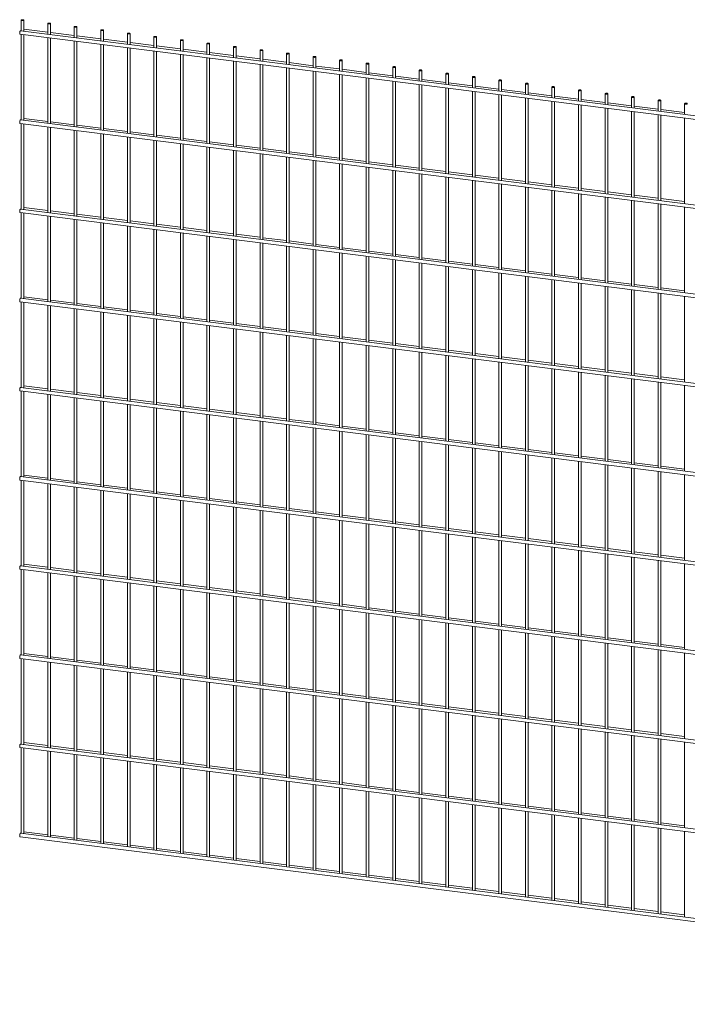
# Paper-space layout '_Dimetric' of a CAD drawing. Units: millimetres. Extents: x -1409 to 1409, y -179 to 1903.
# Drawn here: x -1409 to 3, y -179 to 1903 of the extents above; entities that cross this region are included whole.
import ezdxf

# ---------------------------------------------------------------- set-up
doc = ezdxf.new("R2010")
doc.units = ezdxf.units.MM

psp = doc.layouts.new('_Dimetric')

# ---------------------------------------------------------------- linework, layer by layer
at = {"color": 7, "linetype": 'Continuous', "lineweight": 15}
for p, q in [((-1406.1, 1902.1), (-1406.1, 1879.4)), ((-1400.5, 1878.7), (-1400.5, 1902.1)), ((-1350, 1895.1), (-1350, 1872.4)), ((-1344.3, 1871.7), (-1344.3, 1895.1)), ((1404.3, 1525.4), (-1407.5, 1879.6)), ((-1350, 1876.5), (-1400.5, 1882.9)), ((-1293.9, 1869.5), (-1344.3, 1875.8)), ((-1293.9, 1888), (-1293.9, 1865.3)), ((-1288.2, 1864.6), (-1288.2, 1888)), ((-1237.7, 1880.9), (-1237.7, 1858.2)), ((-1232.1, 1857.5), (-1232.1, 1880.9)), ((-1408.5, 1872.2), (1403.4, 1517.9)), ((-1406.1, 1871.9), (-1406.1, 1690.9)), ((-1400.5, 1690.2), (-1400.5, 1871.2)), ((-1350, 1864.8), (-1350, 1683.8)), ((-1344.3, 1683.1), (-1344.3, 1864.1)), ((-1293.9, 1857.7), (-1293.9, 1676.7)), ((-1237.7, 1862.4), (-1288.2, 1868.8)), ((-1288.2, 1676), (-1288.2, 1857)), ((-1181.6, 1855.3), (-1232.1, 1861.7)), ((-1181.6, 1873.9), (-1181.6, 1851.1)), ((-1176, 1850.4), (-1176, 1873.9)), ((-1125.5, 1848.3), (-1176, 1854.6)), ((-1125.5, 1866.8), (-1125.5, 1844.1)), ((-1119.8, 1843.4), (-1119.8, 1866.8)), ((-1069.4, 1859.7), (-1069.4, 1837)), ((-1063.7, 1836.3), (-1063.7, 1859.7)), ((-1237.7, 1850.7), (-1237.7, 1669.7)), ((-1232.1, 1668.9), (-1232.1, 1849.9)), ((-1181.6, 1843.6), (-1181.6, 1662.6)), ((-1176, 1661.9), (-1176, 1842.9)), ((-1125.5, 1836.5), (-1125.5, 1655.5)), ((-1069.4, 1841.2), (-1119.8, 1847.5)), ((-1119.8, 1654.8), (-1119.8, 1835.8)), ((-1013.2, 1834.1), (-1063.7, 1840.5)), ((-1013.2, 1852.6), (-1013.2, 1829.9)), ((-1007.6, 1829.2), (-1007.6, 1852.6)), ((-957.1, 1827), (-1007.6, 1833.4)), ((-957.1, 1845.6), (-957.1, 1822.9)), ((-951.5, 1822.2), (-951.5, 1845.6)), ((-901, 1838.5), (-901, 1815.8)), ((-895.3, 1815.1), (-895.3, 1838.5)), ((-1069.4, 1829.4), (-1069.4, 1648.4)), ((-1063.7, 1647.7), (-1063.7, 1828.7)), ((-1013.2, 1822.4), (-1013.2, 1641.4)), ((-1007.6, 1640.7), (-1007.6, 1821.7)), ((-957.1, 1815.3), (-957.1, 1634.3)), ((-901, 1820), (-951.5, 1826.3)), ((-951.5, 1633.6), (-951.5, 1814.6)), ((-844.9, 1812.9), (-895.3, 1819.3)), ((-844.9, 1831.4), (-844.9, 1808.7)), ((-839.2, 1808), (-839.2, 1831.4)), ((-788.7, 1805.8), (-839.2, 1812.2)), ((-788.7, 1824.4), (-788.7, 1801.7)), ((-783.1, 1800.9), (-783.1, 1824.4)), ((-732.6, 1817.3), (-732.6, 1794.6)), ((-727, 1793.9), (-727, 1817.3)), ((-901, 1808.2), (-901, 1627.2)), ((-895.3, 1626.5), (-895.3, 1807.5)), ((-844.9, 1801.2), (-844.9, 1620.2)), ((-839.2, 1619.4), (-839.2, 1800.5)), ((-788.7, 1794.1), (-788.7, 1613.1)), ((-732.6, 1798.8), (-783.1, 1805.1)), ((-783.1, 1612.4), (-783.1, 1793.4)), ((-676.5, 1791.7), (-727, 1798.1)), ((-676.5, 1810.2), (-676.5, 1787.5)), ((-670.8, 1786.8), (-670.8, 1810.2)), ((-620.4, 1784.6), (-670.8, 1791)), ((-620.4, 1803.1), (-620.4, 1780.4)), ((-614.7, 1779.7), (-614.7, 1803.1)), ((-564.2, 1796.1), (-564.2, 1773.4)), ((-558.6, 1772.7), (-558.6, 1796.1)), ((-732.6, 1787), (-732.6, 1606)), ((-727, 1605.3), (-727, 1786.3)), ((-676.5, 1780), (-676.5, 1598.9)), ((-670.8, 1598.2), (-670.8, 1779.2)), ((-620.4, 1772.9), (-620.4, 1591.9)), ((-564.2, 1777.5), (-614.7, 1783.9)), ((-614.7, 1591.2), (-614.7, 1772.2)), ((-508.1, 1770.5), (-558.6, 1776.8)), ((-508.1, 1789), (-508.1, 1766.3)), ((-502.5, 1765.6), (-502.5, 1789)), ((-452, 1781.9), (-452, 1759.2)), ((-446.3, 1758.5), (-446.3, 1781.9)), ((-395.9, 1774.9), (-395.9, 1752.2)), ((-390.2, 1751.4), (-390.2, 1774.9)), ((-564.2, 1765.8), (-564.2, 1584.8)), ((-558.6, 1584.1), (-558.6, 1765.1)), ((-508.1, 1758.7), (-508.1, 1577.7)), ((-452, 1763.4), (-502.5, 1769.8)), ((-502.5, 1577), (-502.5, 1758)), ((-452, 1751.7), (-452, 1570.7)), ((-395.9, 1756.3), (-446.3, 1762.7)), ((-446.3, 1570), (-446.3, 1751)), ((-339.7, 1749.3), (-390.2, 1755.6)), ((-339.7, 1767.8), (-339.7, 1745.1)), ((-334.1, 1744.4), (-334.1, 1767.8)), ((-283.6, 1760.7), (-283.6, 1738)), ((-278, 1737.3), (-278, 1760.7)), ((-227.5, 1753.6), (-227.5, 1730.9)), ((-221.8, 1730.2), (-221.8, 1753.6)), ((-395.9, 1744.6), (-395.9, 1563.6)), ((-390.2, 1562.9), (-390.2, 1743.9)), ((-339.7, 1737.5), (-339.7, 1556.5)), ((-283.6, 1742.2), (-334.1, 1748.6)), ((-334.1, 1555.8), (-334.1, 1736.8)), ((-283.6, 1730.5), (-283.6, 1549.5)), ((-227.5, 1735.1), (-278, 1741.5)), ((-278, 1548.7), (-278, 1729.7)), ((-171.4, 1728.1), (-221.8, 1734.4)), ((-171.4, 1746.6), (-171.4, 1723.9)), ((-165.7, 1723.2), (-165.7, 1746.6)), ((-115.2, 1739.5), (-115.2, 1716.8)), ((-109.6, 1716.1), (-109.6, 1739.5)), ((-59.1, 1732.4), (-59.1, 1709.7)), ((-53.5, 1709), (-53.5, 1732.4)), ((-227.5, 1723.4), (-227.5, 1542.4)), ((-221.8, 1541.7), (-221.8, 1722.7)), ((-171.4, 1716.3), (-171.4, 1535.3)), ((-115.2, 1721), (-165.7, 1727.3)), ((-165.7, 1534.6), (-165.7, 1715.6)), ((-115.2, 1709.2), (-115.2, 1528.2)), ((-59.1, 1713.9), (-109.6, 1720.3)), ((-109.6, 1527.5), (-109.6, 1708.5)), ((-3, 1706.8), (-53.5, 1713.2)), ((-3, 1725.4), (-3, 1702.7)), ((1404.3, 1336.8), (-1407.5, 1691.1)), ((-1350, 1688), (-1400.5, 1694.3)), ((-1293.9, 1680.9), (-1344.3, 1687.3)), ((-59.1, 1702.2), (-59.1, 1521.2)), ((-53.5, 1520.5), (-53.5, 1701.5)), ((-3, 1695.1), (-3, 1514.1)), ((-1408.5, 1683.6), (1403.4, 1329.3)), ((-1406.1, 1683.3), (-1406.1, 1502.3)), ((-1400.5, 1501.6), (-1400.5, 1682.6)), ((-1350, 1676.2), (-1350, 1495.2)), ((-1344.3, 1494.5), (-1344.3, 1675.5)), ((-1293.9, 1669.2), (-1293.9, 1488.2)), ((-1237.7, 1673.8), (-1288.2, 1680.2)), ((-1288.2, 1487.5), (-1288.2, 1668.5)), ((-1181.6, 1666.8), (-1232.1, 1673.1)), ((-1125.5, 1659.7), (-1176, 1666.1)), ((-1237.7, 1662.1), (-1237.7, 1481.1)), ((-1232.1, 1480.4), (-1232.1, 1661.4)), ((-1181.6, 1655), (-1181.6, 1474)), ((-1176, 1473.3), (-1176, 1654.3)), ((-1125.5, 1648), (-1125.5, 1467)), ((-1069.4, 1652.6), (-1119.8, 1659)), ((-1119.8, 1466.2), (-1119.8, 1647.2)), ((-1013.2, 1645.6), (-1063.7, 1651.9)), ((-1069.4, 1640.9), (-1069.4, 1459.9)), ((-1063.7, 1459.2), (-1063.7, 1640.2)), ((-1013.2, 1633.8), (-1013.2, 1452.8)), ((-957.1, 1638.5), (-1007.6, 1644.8)), ((-1007.6, 1452.1), (-1007.6, 1633.1)), ((-957.1, 1626.7), (-957.1, 1445.7)), ((-901, 1631.4), (-951.5, 1637.8)), ((-951.5, 1445), (-951.5, 1626)), ((-844.9, 1624.3), (-895.3, 1630.7)), ((-901, 1619.7), (-901, 1438.7)), ((-895.3, 1438), (-895.3, 1619)), ((-844.9, 1612.6), (-844.9, 1431.6)), ((-788.7, 1617.3), (-839.2, 1623.6)), ((-839.2, 1430.9), (-839.2, 1611.9)), ((-788.7, 1605.5), (-788.7, 1424.5)), ((-732.6, 1610.2), (-783.1, 1616.6)), ((-783.1, 1423.8), (-783.1, 1604.8)), ((-676.5, 1603.1), (-727, 1609.5)), ((-732.6, 1598.5), (-732.6, 1417.5)), ((-727, 1416.7), (-727, 1597.7)), ((-676.5, 1591.4), (-676.5, 1410.4)), ((-620.4, 1596.1), (-670.8, 1602.4)), ((-670.8, 1409.7), (-670.8, 1590.7)), ((-620.4, 1584.3), (-620.4, 1403.3)), ((-564.2, 1589), (-614.7, 1595.3)), ((-614.7, 1402.6), (-614.7, 1583.6)), ((-508.1, 1581.9), (-558.6, 1588.3)), ((-564.2, 1577.2), (-564.2, 1396.2)), ((-558.6, 1395.5), (-558.6, 1576.5)), ((-508.1, 1570.2), (-508.1, 1389.2)), ((-452, 1574.8), (-502.5, 1581.2)), ((-502.5, 1388.5), (-502.5, 1569.5)), ((-452, 1563.1), (-452, 1382.1)), ((-395.9, 1567.8), (-446.3, 1574.1)), ((-446.3, 1381.4), (-446.3, 1562.4)), ((-339.7, 1560.7), (-390.2, 1567.1)), ((-395.9, 1556), (-395.9, 1375)), ((-390.2, 1374.3), (-390.2, 1555.3)), ((-339.7, 1549), (-339.7, 1368)), ((-283.6, 1553.6), (-334.1, 1560)), ((-334.1, 1367.2), (-334.1, 1548.3)), ((-283.6, 1541.9), (-283.6, 1360.9)), ((-227.5, 1546.6), (-278, 1552.9)), ((-278, 1360.2), (-278, 1541.2)), ((-171.4, 1539.5), (-221.8, 1545.8)), ((-227.5, 1534.8), (-227.5, 1353.8)), ((-221.8, 1353.1), (-221.8, 1534.1)), ((-171.4, 1527.7), (-171.4, 1346.7)), ((-115.2, 1532.4), (-165.7, 1538.8)), ((-165.7, 1346), (-165.7, 1527)), ((-115.2, 1520.7), (-115.2, 1339.7)), ((-59.1, 1525.3), (-109.6, 1531.7)), ((-3, 1518.3), (-53.5, 1524.6)), ((1404.3, 1148.2), (-1407.5, 1502.5)), ((-1350, 1499.4), (-1400.5, 1505.8)), ((-109.6, 1339), (-109.6, 1520)), ((-59.1, 1513.6), (-59.1, 1332.6)), ((-53.5, 1331.9), (-53.5, 1512.9)), ((-3, 1506.5), (-3, 1325.5)), ((-1408.5, 1495), (1403.4, 1140.8)), ((-1406.1, 1494.8), (-1406.1, 1313.7)), ((-1400.5, 1313), (-1400.5, 1494)), ((-1350, 1487.7), (-1350, 1306.7)), ((-1293.9, 1492.4), (-1344.3, 1498.7)), ((-1344.3, 1306), (-1344.3, 1487)), ((-1293.9, 1480.6), (-1293.9, 1299.6)), ((-1237.7, 1485.3), (-1288.2, 1491.6)), ((-1288.2, 1298.9), (-1288.2, 1479.9)), ((-1181.6, 1478.2), (-1232.1, 1484.6)), ((-1237.7, 1473.5), (-1237.7, 1292.5)), ((-1232.1, 1291.8), (-1232.1, 1472.8)), ((-1181.6, 1466.5), (-1181.6, 1285.5)), ((-1125.5, 1471.1), (-1176, 1477.5)), ((-1176, 1284.8), (-1176, 1465.8)), ((-1125.5, 1459.4), (-1125.5, 1278.4)), ((-1069.4, 1464.1), (-1119.8, 1470.4)), ((-1119.8, 1277.7), (-1119.8, 1458.7)), ((-1013.2, 1457), (-1063.7, 1463.4)), ((-1069.4, 1452.3), (-1069.4, 1271.3)), ((-1063.7, 1270.6), (-1063.7, 1451.6)), ((-1013.2, 1445.3), (-1013.2, 1264.3)), ((-957.1, 1449.9), (-1007.6, 1456.3)), ((-1007.6, 1263.5), (-1007.6, 1444.5)), ((-957.1, 1438.2), (-957.1, 1257.2)), ((-901, 1442.9), (-951.5, 1449.2)), ((-951.5, 1256.5), (-951.5, 1437.5)), ((-844.9, 1435.8), (-895.3, 1442.1)), ((-901, 1431.1), (-901, 1250.1)), ((-895.3, 1249.4), (-895.3, 1430.4)), ((-844.9, 1424), (-844.9, 1243)), ((-788.7, 1428.7), (-839.2, 1435.1)), ((-839.2, 1242.3), (-839.2, 1423.3)), ((-788.7, 1417), (-788.7, 1236)), ((-732.6, 1421.6), (-783.1, 1428)), ((-783.1, 1235.3), (-783.1, 1416.3)), ((-676.5, 1414.6), (-727, 1420.9)), ((-732.6, 1409.9), (-732.6, 1228.9)), ((-727, 1228.2), (-727, 1409.2)), ((-676.5, 1402.8), (-676.5, 1221.8)), ((-620.4, 1407.5), (-670.8, 1413.9)), ((-670.8, 1221.1), (-670.8, 1402.1)), ((-620.4, 1395.8), (-620.4, 1214.8)), ((-564.2, 1400.4), (-614.7, 1406.8)), ((-508.1, 1393.4), (-558.6, 1399.7)), ((-614.7, 1214), (-614.7, 1395)), ((-564.2, 1388.7), (-564.2, 1207.7)), ((-558.6, 1207), (-558.6, 1388)), ((-508.1, 1381.6), (-508.1, 1200.6)), ((-452, 1386.3), (-502.5, 1392.6)), ((-502.5, 1199.9), (-502.5, 1380.9)), ((-452, 1374.5), (-452, 1193.5)), ((-395.9, 1379.2), (-446.3, 1385.6)), ((-339.7, 1372.1), (-390.2, 1378.5)), ((-446.3, 1192.8), (-446.3, 1373.8)), ((-395.9, 1367.5), (-395.9, 1186.5)), ((-390.2, 1185.8), (-390.2, 1366.8)), ((-339.7, 1360.4), (-339.7, 1179.4)), ((-283.6, 1365.1), (-334.1, 1371.4)), ((-334.1, 1178.7), (-334.1, 1359.7)), ((-227.5, 1358), (-278, 1364.4)), ((-171.4, 1350.9), (-221.8, 1357.3)), ((-283.6, 1353.3), (-283.6, 1172.3)), ((-278, 1171.6), (-278, 1352.6)), ((-227.5, 1346.3), (-227.5, 1165.3)), ((-221.8, 1164.5), (-221.8, 1345.5)), ((-171.4, 1339.2), (-171.4, 1158.2)), ((-115.2, 1343.9), (-165.7, 1350.2)), ((-165.7, 1157.5), (-165.7, 1338.5)), ((-59.1, 1336.8), (-109.6, 1343.1)), ((-3, 1329.7), (-53.5, 1336.1)), ((1404.3, 959.7), (-1407.5, 1313.9)), ((-1350, 1310.9), (-1400.5, 1317.2)), ((-115.2, 1332.1), (-115.2, 1151.1)), ((-109.6, 1150.4), (-109.6, 1331.4)), ((-59.1, 1325), (-59.1, 1144)), ((-53.5, 1143.3), (-53.5, 1324.3)), ((-3, 1318), (-3, 1137)), ((-1408.5, 1306.5), (1403.4, 952.2)), ((-1406.1, 1306.2), (-1406.1, 1125.2)), ((-1400.5, 1124.5), (-1400.5, 1305.5)), ((-1350, 1299.1), (-1350, 1118.1)), ((-1293.9, 1303.8), (-1344.3, 1310.1)), ((-1344.3, 1117.4), (-1344.3, 1298.4)), ((-1293.9, 1292), (-1293.9, 1111)), ((-1237.7, 1296.7), (-1288.2, 1303.1)), ((-1288.2, 1110.3), (-1288.2, 1291.3)), ((-1181.6, 1289.6), (-1232.1, 1296)), ((-1237.7, 1285), (-1237.7, 1104)), ((-1232.1, 1103.3), (-1232.1, 1284.3)), ((-1181.6, 1277.9), (-1181.6, 1096.9)), ((-1125.5, 1282.6), (-1176, 1288.9)), ((-1176, 1096.2), (-1176, 1277.2)), ((-1125.5, 1270.8), (-1125.5, 1089.8)), ((-1069.4, 1275.5), (-1119.8, 1281.9)), ((-1013.2, 1268.4), (-1063.7, 1274.8)), ((-1119.8, 1089.1), (-1119.8, 1270.1)), ((-1069.4, 1263.8), (-1069.4, 1082.8)), ((-1063.7, 1082), (-1063.7, 1263.1)), ((-1013.2, 1256.7), (-1013.2, 1075.7)), ((-957.1, 1261.4), (-1007.6, 1267.7)), ((-1007.6, 1075), (-1007.6, 1256)), ((-957.1, 1249.6), (-957.1, 1068.6)), ((-901, 1254.3), (-951.5, 1260.7)), ((-844.9, 1247.2), (-895.3, 1253.6)), ((-951.5, 1067.9), (-951.5, 1248.9)), ((-901, 1242.5), (-901, 1061.5)), ((-895.3, 1060.8), (-895.3, 1241.8)), ((-844.9, 1235.5), (-844.9, 1054.5)), ((-788.7, 1240.1), (-839.2, 1246.5)), ((-839.2, 1053.8), (-839.2, 1234.8)), ((-732.6, 1233.1), (-783.1, 1239.4)), ((-676.5, 1226), (-727, 1232.4)), ((-788.7, 1228.4), (-788.7, 1047.4)), ((-783.1, 1046.7), (-783.1, 1227.7)), ((-732.6, 1221.3), (-732.6, 1040.3)), ((-727, 1039.6), (-727, 1220.6)), ((-676.5, 1214.3), (-676.5, 1033.3)), ((-620.4, 1218.9), (-670.8, 1225.3)), ((-670.8, 1032.6), (-670.8, 1213.6)), ((-564.2, 1211.9), (-614.7, 1218.2)), ((-508.1, 1204.8), (-558.6, 1211.2)), ((-620.4, 1207.2), (-620.4, 1026.2)), ((-614.7, 1025.5), (-614.7, 1206.5)), ((-564.2, 1200.1), (-564.2, 1019.1)), ((-558.6, 1018.4), (-558.6, 1199.4)), ((-508.1, 1193.1), (-508.1, 1012)), ((-452, 1197.7), (-502.5, 1204.1)), ((-502.5, 1011.3), (-502.5, 1192.3)), ((-395.9, 1190.7), (-446.3, 1197)), ((-339.7, 1183.6), (-390.2, 1189.9)), ((-452, 1186), (-452, 1005)), ((-446.3, 1004.3), (-446.3, 1185.3)), ((-395.9, 1178.9), (-395.9, 997.9)), ((-390.2, 997.2), (-390.2, 1178.2)), ((-339.7, 1171.8), (-339.7, 990.8)), ((-283.6, 1176.5), (-334.1, 1182.9)), ((-334.1, 990.1), (-334.1, 1171.1)), ((-227.5, 1169.4), (-278, 1175.8)), ((-171.4, 1162.4), (-221.8, 1168.7)), ((-283.6, 1164.8), (-283.6, 983.8)), ((-278, 983.1), (-278, 1164.1)), ((-227.5, 1157.7), (-227.5, 976.7)), ((-221.8, 976), (-221.8, 1157)), ((-171.4, 1150.6), (-171.4, 969.6)), ((-115.2, 1155.3), (-165.7, 1161.7)), ((-165.7, 968.9), (-165.7, 1149.9)), ((-59.1, 1148.2), (-109.6, 1154.6)), ((-3, 1141.2), (-53.5, 1147.5)), ((1404.3, 771.1), (-1407.5, 1125.4)), ((-1350, 1122.3), (-1400.5, 1128.7)), ((-115.2, 1143.6), (-115.2, 962.6)), ((-109.6, 961.8), (-109.6, 1142.8)), ((-59.1, 1136.5), (-59.1, 955.5)), ((-53.5, 954.8), (-53.5, 1135.8)), ((-3, 1129.4), (-3, 948.4)), ((-1408.5, 1117.9), (1403.4, 763.7)), ((-1406.1, 1117.6), (-1406.1, 936.6)), ((-1400.5, 935.9), (-1400.5, 1116.9)), ((-1350, 1110.6), (-1350, 929.6)), ((-1293.9, 1115.2), (-1344.3, 1121.6)), ((-1344.3, 928.8), (-1344.3, 1109.8)), ((-1237.7, 1108.2), (-1288.2, 1114.5)), ((-1181.6, 1101.1), (-1232.1, 1107.4)), ((-1293.9, 1103.5), (-1293.9, 922.5)), ((-1288.2, 921.8), (-1288.2, 1102.8)), ((-1237.7, 1096.4), (-1237.7, 915.4)), ((-1232.1, 914.7), (-1232.1, 1095.7)), ((-1181.6, 1089.3), (-1181.6, 908.3)), ((-1125.5, 1094), (-1176, 1100.4)), ((-1176, 907.6), (-1176, 1088.6)), ((-1069.4, 1086.9), (-1119.8, 1093.3)), ((-1013.2, 1079.9), (-1063.7, 1086.2)), ((-1125.5, 1082.3), (-1125.5, 901.3)), ((-1119.8, 900.6), (-1119.8, 1081.6)), ((-1069.4, 1075.2), (-1069.4, 894.2)), ((-1063.7, 893.5), (-1063.7, 1074.5)), ((-1013.2, 1068.1), (-1013.2, 887.1)), ((-957.1, 1072.8), (-1007.6, 1079.2)), ((-1007.6, 886.4), (-1007.6, 1067.4)), ((-901, 1065.7), (-951.5, 1072.1)), ((-844.9, 1058.7), (-895.3, 1065)), ((-957.1, 1061.1), (-957.1, 880.1)), ((-951.5, 879.3), (-951.5, 1060.3)), ((-901, 1054), (-901, 873)), ((-895.3, 872.3), (-895.3, 1053.3)), ((-844.9, 1046.9), (-844.9, 865.9)), ((-788.7, 1051.6), (-839.2, 1057.9)), ((-839.2, 865.2), (-839.2, 1046.2)), ((-732.6, 1044.5), (-783.1, 1050.9)), ((-676.5, 1037.4), (-727, 1043.8)), ((-788.7, 1039.8), (-788.7, 858.8)), ((-783.1, 858.1), (-783.1, 1039.1)), ((-732.6, 1032.8), (-732.6, 851.8)), ((-727, 851.1), (-727, 1032.1)), ((-676.5, 1025.7), (-676.5, 844.7)), ((-620.4, 1030.4), (-670.8, 1036.7)), ((-670.8, 844), (-670.8, 1025)), ((-564.2, 1023.3), (-614.7, 1029.7)), ((-508.1, 1016.2), (-558.6, 1022.6)), ((-620.4, 1018.6), (-620.4, 837.6)), ((-614.7, 836.9), (-614.7, 1017.9)), ((-564.2, 1011.6), (-564.2, 830.6)), ((-558.6, 829.8), (-558.6, 1010.8)), ((-508.1, 1004.5), (-508.1, 823.5)), ((-452, 1009.2), (-502.5, 1015.5)), ((-502.5, 822.8), (-502.5, 1003.8)), ((-395.9, 1002.1), (-446.3, 1008.4)), ((-339.7, 995), (-390.2, 1001.4)), ((-452, 997.4), (-452, 816.4)), ((-446.3, 815.7), (-446.3, 996.7)), ((-395.9, 990.3), (-395.9, 809.3)), ((-390.2, 808.6), (-390.2, 989.6)), ((-339.7, 983.3), (-339.7, 802.3)), ((-283.6, 987.9), (-334.1, 994.3)), ((-334.1, 801.6), (-334.1, 982.6)), ((-227.5, 980.9), (-278, 987.2)), ((-171.4, 973.8), (-221.8, 980.2)), ((-283.6, 976.2), (-283.6, 795.2)), ((-278, 794.5), (-278, 975.5)), ((-227.5, 969.1), (-227.5, 788.1)), ((-221.8, 787.4), (-221.8, 968.4)), ((-171.4, 962.1), (-171.4, 781.1)), ((-115.2, 966.7), (-165.7, 973.1)), ((-165.7, 780.3), (-165.7, 961.4)), ((-59.1, 959.7), (-109.6, 966)), ((-3, 952.6), (-53.5, 959)), ((-1350, 933.7), (-1400.5, 940.1)), ((-115.2, 955), (-115.2, 774)), ((-109.6, 773.3), (-109.6, 954.3)), ((-59.1, 947.9), (-59.1, 766.9)), ((-53.5, 766.2), (-53.5, 947.2)), ((-3, 940.9), (-3, 759.8)), ((-1408.5, 929.4), (1403.4, 575.1)), ((1404.3, 582.5), (-1407.5, 936.8)), ((-1406.1, 929.1), (-1406.1, 748.1)), ((-1400.5, 747.4), (-1400.5, 928.4)), ((-1350, 922), (-1350, 741)), ((-1293.9, 926.7), (-1344.3, 933)), ((-1344.3, 740.3), (-1344.3, 921.3)), ((-1237.7, 919.6), (-1288.2, 926)), ((-1181.6, 912.5), (-1232.1, 918.9)), ((-1293.9, 914.9), (-1293.9, 733.9)), ((-1288.2, 733.2), (-1288.2, 914.2)), ((-1237.7, 907.9), (-1237.7, 726.8)), ((-1232.1, 726.1), (-1232.1, 907.1)), ((-1181.6, 900.8), (-1181.6, 719.8)), ((-1125.5, 905.5), (-1176, 911.8)), ((-1176, 719.1), (-1176, 900.1)), ((-1069.4, 898.4), (-1119.8, 904.7)), ((-1013.2, 891.3), (-1063.7, 897.7)), ((-1125.5, 893.7), (-1125.5, 712.7)), ((-1119.8, 712), (-1119.8, 893)), ((-1069.4, 886.6), (-1069.4, 705.6)), ((-1063.7, 704.9), (-1063.7, 885.9)), ((-1013.2, 879.6), (-1013.2, 698.6)), ((-957.1, 884.2), (-1007.6, 890.6)), ((-1007.6, 697.9), (-1007.6, 878.9)), ((-901, 877.2), (-951.5, 883.5)), ((-844.9, 870.1), (-895.3, 876.5)), ((-957.1, 872.5), (-957.1, 691.5)), ((-951.5, 690.8), (-951.5, 871.8)), ((-901, 865.4), (-901, 684.4)), ((-895.3, 683.7), (-895.3, 864.7)), ((-844.9, 858.4), (-844.9, 677.4)), ((-788.7, 863), (-839.2, 869.4)), ((-839.2, 676.6), (-839.2, 857.6)), ((-732.6, 856), (-783.1, 862.3)), ((-676.5, 848.9), (-727, 855.2)), ((-788.7, 851.3), (-788.7, 670.3)), ((-783.1, 669.6), (-783.1, 850.6)), ((-732.6, 844.2), (-732.6, 663.2)), ((-727, 662.5), (-727, 843.5)), ((-676.5, 837.1), (-676.5, 656.1)), ((-620.4, 841.8), (-670.8, 848.2)), ((-670.8, 655.4), (-670.8, 836.4)), ((-564.2, 834.7), (-614.7, 841.1)), ((-508.1, 827.7), (-558.6, 834)), ((-620.4, 830.1), (-620.4, 649.1)), ((-614.7, 648.4), (-614.7, 829.4)), ((-564.2, 823), (-564.2, 642)), ((-558.6, 641.3), (-558.6, 822.3)), ((-508.1, 815.9), (-508.1, 634.9)), ((-452, 820.6), (-502.5, 827)), ((-502.5, 634.2), (-502.5, 815.2)), ((-395.9, 813.5), (-446.3, 819.9)), ((-339.7, 806.5), (-390.2, 812.8)), ((-452, 808.9), (-452, 627.9)), ((-446.3, 627.1), (-446.3, 808.1)), ((-395.9, 801.8), (-395.9, 620.8)), ((-390.2, 620.1), (-390.2, 801.1)), ((-339.7, 794.7), (-339.7, 613.7)), ((-283.6, 799.4), (-334.1, 805.7)), ((-334.1, 613), (-334.1, 794)), ((-227.5, 792.3), (-278, 798.7)), ((-171.4, 785.2), (-221.8, 791.6)), ((-283.6, 787.6), (-283.6, 606.6)), ((-278, 605.9), (-278, 786.9)), ((-227.5, 780.6), (-227.5, 599.6)), ((-221.8, 598.9), (-221.8, 779.9)), ((-171.4, 773.5), (-171.4, 592.5)), ((-115.2, 778.2), (-165.7, 784.5)), ((-165.7, 591.8), (-165.7, 772.8)), ((-59.1, 771.1), (-109.6, 777.5)), ((-1350, 745.2), (-1400.5, 751.5)), ((-115.2, 766.4), (-115.2, 585.4)), ((-109.6, 584.7), (-109.6, 765.7)), ((-59.1, 759.4), (-59.1, 578.4)), ((-3, 764), (-53.5, 770.4)), ((-53.5, 577.6), (-53.5, 758.6)), ((-3, 752.3), (-3, 571.3)), ((-1408.5, 740.8), (1403.4, 386.5)), ((1404.3, 394), (-1407.5, 748.2)), ((-1406.1, 740.5), (-1406.1, 559.5)), ((-1400.5, 558.8), (-1400.5, 739.8)), ((-1350, 733.4), (-1350, 552.4)), ((-1293.9, 738.1), (-1344.3, 744.5)), ((-1344.3, 551.7), (-1344.3, 732.7)), ((-1237.7, 731), (-1288.2, 737.4)), ((-1181.6, 724), (-1232.1, 730.3)), ((-1293.9, 726.4), (-1293.9, 545.4)), ((-1288.2, 544.6), (-1288.2, 725.6)), ((-1237.7, 719.3), (-1237.7, 538.3)), ((-1232.1, 537.6), (-1232.1, 718.6)), ((-1181.6, 712.2), (-1181.6, 531.2)), ((-1125.5, 716.9), (-1176, 723.2)), ((-1176, 530.5), (-1176, 711.5)), ((-1069.4, 709.8), (-1119.8, 716.2)), ((-1013.2, 702.7), (-1063.7, 709.1)), ((-1125.5, 705.1), (-1125.5, 524.1)), ((-1119.8, 523.4), (-1119.8, 704.4)), ((-1069.4, 698.1), (-1069.4, 517.1)), ((-1063.7, 516.4), (-1063.7, 697.4)), ((-1013.2, 691), (-1013.2, 510)), ((-957.1, 695.7), (-1007.6, 702)), ((-1007.6, 509.3), (-1007.6, 690.3)), ((-901, 688.6), (-951.5, 695)), ((-844.9, 681.5), (-895.3, 687.9)), ((-957.1, 683.9), (-957.1, 502.9)), ((-951.5, 502.2), (-951.5, 683.2)), ((-901, 676.9), (-901, 495.9)), ((-895.3, 495.1), (-895.3, 676.2)), ((-844.9, 669.8), (-844.9, 488.8)), ((-788.7, 674.5), (-839.2, 680.8)), ((-839.2, 488.1), (-839.2, 669.1)), ((-732.6, 667.4), (-783.1, 673.8)), ((-676.5, 660.3), (-727, 666.7)), ((-788.7, 662.7), (-788.7, 481.7)), ((-783.1, 481), (-783.1, 662)), ((-732.6, 655.7), (-732.6, 474.6)), ((-727, 473.9), (-727, 654.9)), ((-676.5, 648.6), (-676.5, 467.6)), ((-620.4, 653.3), (-670.8, 659.6)), ((-670.8, 466.9), (-670.8, 647.9)), ((-564.2, 646.2), (-614.7, 652.5)), ((-620.4, 641.5), (-620.4, 460.5)), ((-614.7, 459.8), (-614.7, 640.8)), ((-564.2, 634.4), (-564.2, 453.4)), ((-508.1, 639.1), (-558.6, 645.5)), ((-558.6, 452.7), (-558.6, 633.7)), ((-508.1, 627.4), (-508.1, 446.4)), ((-452, 632), (-502.5, 638.4)), ((-502.5, 445.7), (-502.5, 626.7)), ((-395.9, 625), (-446.3, 631.3)), ((-452, 620.3), (-452, 439.3)), ((-446.3, 438.6), (-446.3, 619.6)), ((-395.9, 613.2), (-395.9, 432.2)), ((-339.7, 617.9), (-390.2, 624.3)), ((-390.2, 431.5), (-390.2, 612.5)), ((-339.7, 606.2), (-339.7, 425.2)), ((-283.6, 610.8), (-334.1, 617.2)), ((-334.1, 424.4), (-334.1, 605.4)), ((-227.5, 603.8), (-278, 610.1)), ((-283.6, 599.1), (-283.6, 418.1)), ((-278, 417.4), (-278, 598.4)), ((-227.5, 592), (-227.5, 411)), ((-171.4, 596.7), (-221.8, 603)), ((-221.8, 410.3), (-221.8, 591.3)), ((-171.4, 584.9), (-171.4, 403.9)), ((-115.2, 589.6), (-165.7, 596)), ((-165.7, 403.2), (-165.7, 584.2)), ((-59.1, 582.5), (-109.6, 588.9)), ((-1350, 556.6), (-1400.5, 563)), ((-115.2, 577.9), (-115.2, 396.9)), ((-109.6, 396.2), (-109.6, 577.2)), ((-59.1, 570.8), (-59.1, 389.8)), ((-3, 575.5), (-53.5, 581.8)), ((-53.5, 389.1), (-53.5, 570.1)), ((-3, 563.7), (-3, 382.7)), ((-1408.5, 552.2), (1403.4, 198)), ((1404.3, 205.4), (-1407.5, 559.7)), ((-1406.1, 551.9), (-1406.1, 370.9)), ((-1400.5, 370.2), (-1400.5, 551.2)), ((-1350, 544.9), (-1350, 363.9)), ((-1293.9, 549.5), (-1344.3, 555.9)), ((-1344.3, 363.2), (-1344.3, 544.2)), ((-1237.7, 542.5), (-1288.2, 548.8)), ((-1181.6, 535.4), (-1232.1, 541.8)), ((-1293.9, 537.8), (-1293.9, 356.8)), ((-1288.2, 356.1), (-1288.2, 537.1)), ((-1237.7, 530.7), (-1237.7, 349.7)), ((-1232.1, 349), (-1232.1, 530)), ((-1181.6, 523.7), (-1181.6, 342.7)), ((-1125.5, 528.3), (-1176, 534.7)), ((-1176, 341.9), (-1176, 522.9)), ((-1069.4, 521.3), (-1119.8, 527.6)), ((-1125.5, 516.6), (-1125.5, 335.6)), ((-1119.8, 334.9), (-1119.8, 515.9)), ((-1069.4, 509.5), (-1069.4, 328.5)), ((-1013.2, 514.2), (-1063.7, 520.5)), ((-1063.7, 327.8), (-1063.7, 508.8)), ((-1013.2, 502.4), (-1013.2, 321.4)), ((-957.1, 507.1), (-1007.6, 513.5)), ((-1007.6, 320.7), (-1007.6, 501.7)), ((-901, 500), (-951.5, 506.4)), ((-957.1, 495.4), (-957.1, 314.4)), ((-951.5, 313.7), (-951.5, 494.7)), ((-901, 488.3), (-901, 307.3)), ((-844.9, 493), (-895.3, 499.3)), ((-895.3, 306.6), (-895.3, 487.6)), ((-844.9, 481.2), (-844.9, 300.2)), ((-788.7, 485.9), (-839.2, 492.3)), ((-839.2, 299.5), (-839.2, 480.5)), ((-732.6, 478.8), (-783.1, 485.2)), ((-788.7, 474.2), (-788.7, 293.2)), ((-783.1, 292.4), (-783.1, 473.4)), ((-732.6, 467.1), (-732.6, 286.1)), ((-676.5, 471.8), (-727, 478.1)), ((-727, 285.4), (-727, 466.4)), ((-676.5, 460), (-676.5, 279)), ((-620.4, 464.7), (-670.8, 471)), ((-670.8, 278.3), (-670.8, 459.3)), ((-564.2, 457.6), (-614.7, 464)), ((-620.4, 452.9), (-620.4, 271.9)), ((-614.7, 271.2), (-614.7, 452.2)), ((-564.2, 445.9), (-564.2, 264.9)), ((-508.1, 450.5), (-558.6, 456.9)), ((-558.6, 264.2), (-558.6, 445.2)), ((-508.1, 438.8), (-508.1, 257.8)), ((-452, 443.5), (-502.5, 449.8)), ((-502.5, 257.1), (-502.5, 438.1)), ((-395.9, 436.4), (-446.3, 442.8)), ((-452, 431.7), (-452, 250.7)), ((-446.3, 250), (-446.3, 431)), ((-395.9, 424.7), (-395.9, 243.7)), ((-339.7, 429.3), (-390.2, 435.7)), ((-390.2, 242.9), (-390.2, 424)), ((-339.7, 417.6), (-339.7, 236.6)), ((-283.6, 422.3), (-334.1, 428.6)), ((-334.1, 235.9), (-334.1, 416.9)), ((-227.5, 415.2), (-278, 421.6)), ((-283.6, 410.5), (-283.6, 229.5)), ((-278, 228.8), (-278, 409.8)), ((-227.5, 403.4), (-227.5, 222.4)), ((-171.4, 408.1), (-221.8, 414.5)), ((-221.8, 221.7), (-221.8, 402.7)), ((-171.4, 396.4), (-171.4, 215.4)), ((-115.2, 401), (-165.7, 407.4)), ((-165.7, 214.7), (-165.7, 395.7)), ((-59.1, 394), (-109.6, 400.3)), ((-115.2, 389.3), (-115.2, 208.3)), ((-109.6, 207.6), (-109.6, 388.6)), ((-59.1, 382.2), (-59.1, 201.2)), ((-3, 386.9), (-53.5, 393.3)), ((-53.5, 200.5), (-53.5, 381.5)), ((-3, 375.2), (-3, 194.2)), ((-1408.5, 363.7), (1403.4, 9.4)), ((1404.3, 16.9), (-1407.5, 371.1)), ((-1406.1, 363.4), (-1406.1, 182.4)), ((-1350, 368.1), (-1400.5, 374.4)), ((-1400.5, 181.7), (-1400.5, 362.7)), ((-1350, 356.3), (-1350, 175.3)), ((-1293.9, 361), (-1344.3, 367.3)), ((-1344.3, 174.6), (-1344.3, 355.6)), ((-1237.7, 353.9), (-1288.2, 360.3)), ((-1293.9, 349.2), (-1293.9, 168.2)), ((-1288.2, 167.5), (-1288.2, 348.5)), ((-1237.7, 342.2), (-1237.7, 161.2)), ((-1181.6, 346.8), (-1232.1, 353.2)), ((-1232.1, 160.5), (-1232.1, 341.5)), ((-1181.6, 335.1), (-1181.6, 154.1)), ((-1125.5, 339.8), (-1176, 346.1)), ((-1176, 153.4), (-1176, 334.4)), ((-1069.4, 332.7), (-1119.8, 339.1)), ((-1125.5, 328), (-1125.5, 147)), ((-1119.8, 146.3), (-1119.8, 327.3)), ((-1069.4, 321), (-1069.4, 140)), ((-1013.2, 325.6), (-1063.7, 332)), ((-1063.7, 139.2), (-1063.7, 320.2)), ((-1013.2, 313.9), (-1013.2, 132.9)), ((-957.1, 318.6), (-1007.6, 324.9)), ((-1007.6, 132.2), (-1007.6, 313.2)), ((-901, 311.5), (-951.5, 317.8)), ((-957.1, 306.8), (-957.1, 125.8)), ((-951.5, 125.1), (-951.5, 306.1)), ((-901, 299.7), (-901, 118.7)), ((-844.9, 304.4), (-895.3, 310.8)), ((-895.3, 118), (-895.3, 299)), ((-844.9, 292.7), (-844.9, 111.7)), ((-788.7, 297.3), (-839.2, 303.7)), ((-839.2, 111), (-839.2, 292)), ((-732.6, 290.3), (-783.1, 296.6)), ((-788.7, 285.6), (-788.7, 104.6)), ((-783.1, 103.9), (-783.1, 284.9)), ((-732.6, 278.5), (-732.6, 97.5)), ((-676.5, 283.2), (-727, 289.6)), ((-727, 96.8), (-727, 277.8)), ((-676.5, 271.5), (-676.5, 90.5)), ((-620.4, 276.1), (-670.8, 282.5)), ((-670.8, 89.7), (-670.8, 270.7)), ((-564.2, 269.1), (-614.7, 275.4)), ((-620.4, 264.4), (-620.4, 83.4)), ((-614.7, 82.7), (-614.7, 263.7)), ((-564.2, 257.3), (-564.2, 76.3)), ((-508.1, 262), (-558.6, 268.3)), ((-558.6, 75.6), (-558.6, 256.6)), ((-508.1, 250.2), (-508.1, 69.2)), ((-452, 254.9), (-502.5, 261.3)), ((-395.9, 247.8), (-446.3, 254.2)), ((-502.5, 68.5), (-502.5, 249.5)), ((-452, 243.2), (-452, 62.2)), ((-446.3, 61.5), (-446.3, 242.5)), ((-395.9, 236.1), (-395.9, 55.1)), ((-339.7, 240.8), (-390.2, 247.1)), ((-390.2, 54.4), (-390.2, 235.4)), ((-283.6, 233.7), (-334.1, 240.1)), ((-227.5, 226.6), (-278, 233)), ((-339.7, 229), (-339.7, 48)), ((-334.1, 47.3), (-334.1, 228.3)), ((-283.6, 222), (-283.6, 41)), ((-278, 40.2), (-278, 221.2)), ((-227.5, 214.9), (-227.5, 33.9)), ((-171.4, 219.6), (-221.8, 225.9)), ((-221.8, 33.2), (-221.8, 214.2)), ((-115.2, 212.5), (-165.7, 218.8)), ((-59.1, 205.4), (-109.6, 211.8)), ((-171.4, 207.8), (-171.4, 26.8)), ((-165.7, 26.1), (-165.7, 207.1)), ((-115.2, 200.7), (-115.2, 19.7)), ((-109.6, 19), (-109.6, 200)), ((-59.1, 193.7), (-59.1, 12.7)), ((-3, 198.3), (-53.5, 204.7)), ((-53.5, 12), (-53.5, 193)), ((-1408.5, 175.1), (1403.4, -179.1)), ((1404.3, -171.7), (-1407.5, 182.6)), ((-1350, 179.5), (-1400.5, 185.8)), ((-1293.9, 172.4), (-1344.3, 178.8)), ((-1237.7, 165.3), (-1288.2, 171.7)), ((-3, 186.6), (-3, 5.6)), ((-1181.6, 158.3), (-1232.1, 164.6)), ((-1125.5, 151.2), (-1176, 157.6)), ((-1069.4, 144.1), (-1119.8, 150.5)), ((-1013.2, 137.1), (-1063.7, 143.4)), ((-957.1, 130), (-1007.6, 136.4)), ((-901, 122.9), (-951.5, 129.3)), ((-844.9, 115.8), (-895.3, 122.2)), ((-788.7, 108.8), (-839.2, 115.1)), ((-732.6, 101.7), (-783.1, 108.1)), ((-676.5, 94.6), (-727, 101)), ((-620.4, 87.6), (-670.8, 93.9)), ((-564.2, 80.5), (-614.7, 86.9)), ((-508.1, 73.4), (-558.6, 79.8)), ((-452, 66.4), (-502.5, 72.7)), ((-395.9, 59.3), (-446.3, 65.6)), ((-339.7, 52.2), (-390.2, 58.6)), ((-283.6, 45.1), (-334.1, 51.5)), ((-227.5, 38.1), (-278, 44.4)), ((-171.4, 31), (-221.8, 37.4)), ((-115.2, 23.9), (-165.7, 30.3)), ((-59.1, 16.9), (-109.6, 23.2)), ((-3, 9.8), (-53.5, 16.1))]:
    psp.add_line(p, q, dxfattribs=at)
at = {"color": 7, "linetype": 'Continuous', "lineweight": 15, "flags": 128}
for points in [[(-1404.3, 1901.3), (-1403.3, 1901.2), (-1402.2, 1901.3), (-1401.4, 1901.4), (-1400.7, 1901.7), (-1400.5, 1902.1), (-1400.6, 1902.4), (-1401, 1902.7), (-1401.8, 1902.9), (-1402.8, 1903.1), (-1403.8, 1903.1), (-1404.8, 1902.9), (-1405.6, 1902.7), (-1406, 1902.4), (-1406.1, 1902), (-1405.8, 1901.7), (-1405.2, 1901.4), (-1404.3, 1901.3)], [(-1348.2, 1894.2), (-1347.1, 1894.1), (-1346.1, 1894.2), (-1345.2, 1894.4), (-1344.6, 1894.7), (-1344.3, 1895), (-1344.4, 1895.3), (-1344.9, 1895.6), (-1345.7, 1895.9), (-1346.7, 1896), (-1347.7, 1896), (-1348.7, 1895.9), (-1349.4, 1895.6), (-1349.9, 1895.3), (-1350, 1895), (-1349.7, 1894.6), (-1349, 1894.4), (-1348.2, 1894.2)], [(-1407.5, 1879.6), (-1407.6, 1879.6), (-1408, 1879.4), (-1408.4, 1878.9), (-1408.8, 1878.1), (-1409.1, 1877), (-1409.3, 1875.9), (-1409.3, 1874.7), (-1409.3, 1873.7), (-1409.1, 1872.9), (-1408.8, 1872.3), (-1408.5, 1872.2)], [(-1292, 1887.1), (-1291, 1887.1), (-1290, 1887.1), (-1289.1, 1887.3), (-1288.5, 1887.6), (-1288.2, 1887.9), (-1288.3, 1888.3), (-1288.8, 1888.6), (-1289.6, 1888.8), (-1290.5, 1888.9), (-1291.6, 1888.9), (-1292.5, 1888.8), (-1293.3, 1888.6), (-1293.8, 1888.2), (-1293.8, 1887.9), (-1293.6, 1887.6), (-1292.9, 1887.3), (-1292, 1887.1)], [(-1235.9, 1880), (-1234.9, 1880), (-1233.9, 1880), (-1233, 1880.2), (-1232.4, 1880.5), (-1232.1, 1880.8), (-1232.2, 1881.2), (-1232.7, 1881.5), (-1233.4, 1881.7), (-1234.4, 1881.9), (-1235.5, 1881.8), (-1236.4, 1881.7), (-1237.2, 1881.5), (-1237.6, 1881.2), (-1237.7, 1880.8), (-1237.4, 1880.5), (-1236.8, 1880.2), (-1235.9, 1880)], [(-1179.8, 1873), (-1178.8, 1872.9), (-1177.7, 1873), (-1176.9, 1873.2), (-1176.2, 1873.4), (-1176, 1873.8), (-1176.1, 1874.1), (-1176.5, 1874.4), (-1177.3, 1874.7), (-1178.3, 1874.8), (-1179.3, 1874.8), (-1180.3, 1874.7), (-1181.1, 1874.4), (-1181.5, 1874.1), (-1181.6, 1873.8), (-1181.3, 1873.4), (-1180.7, 1873.2), (-1179.8, 1873)], [(-1123.7, 1865.9), (-1122.6, 1865.8), (-1121.6, 1865.9), (-1120.7, 1866.1), (-1120.1, 1866.4), (-1119.8, 1866.7), (-1120, 1867), (-1120.4, 1867.4), (-1121.2, 1867.6), (-1122.2, 1867.7), (-1123.2, 1867.7), (-1124.2, 1867.6), (-1124.9, 1867.3), (-1125.4, 1867), (-1125.5, 1866.7), (-1125.2, 1866.4), (-1124.5, 1866.1), (-1123.7, 1865.9)], [(-1067.5, 1858.8), (-1066.5, 1858.8), (-1065.5, 1858.8), (-1064.6, 1859), (-1064, 1859.3), (-1063.7, 1859.6), (-1063.8, 1860), (-1064.3, 1860.3), (-1065.1, 1860.5), (-1066, 1860.6), (-1067.1, 1860.6), (-1068, 1860.5), (-1068.8, 1860.3), (-1069.3, 1860), (-1069.3, 1859.6), (-1069.1, 1859.3), (-1068.4, 1859), (-1067.5, 1858.8)], [(-1011.4, 1851.8), (-1010.4, 1851.7), (-1009.4, 1851.8), (-1008.5, 1851.9), (-1007.9, 1852.2), (-1007.6, 1852.6), (-1007.7, 1852.9), (-1008.2, 1853.2), (-1008.9, 1853.4), (-1009.9, 1853.6), (-1011, 1853.6), (-1011.9, 1853.4), (-1012.7, 1853.2), (-1013.1, 1852.9), (-1013.2, 1852.5), (-1012.9, 1852.2), (-1012.3, 1851.9), (-1011.4, 1851.8)], [(-955.3, 1844.7), (-954.3, 1844.6), (-953.2, 1844.7), (-952.4, 1844.9), (-951.7, 1845.2), (-951.5, 1845.5), (-951.6, 1845.8), (-952, 1846.1), (-952.8, 1846.4), (-953.8, 1846.5), (-954.8, 1846.5), (-955.8, 1846.4), (-956.6, 1846.1), (-957, 1845.8), (-957.1, 1845.5), (-956.8, 1845.1), (-956.2, 1844.9), (-955.3, 1844.7)], [(-899.2, 1837.6), (-898.1, 1837.6), (-897.1, 1837.6), (-896.2, 1837.8), (-895.6, 1838.1), (-895.3, 1838.4), (-895.5, 1838.8), (-895.9, 1839.1), (-896.7, 1839.3), (-897.7, 1839.4), (-898.7, 1839.4), (-899.7, 1839.3), (-900.4, 1839.1), (-900.9, 1838.7), (-901, 1838.4), (-900.7, 1838.1), (-900, 1837.8), (-899.2, 1837.6)], [(-843, 1830.5), (-842, 1830.5), (-841, 1830.6), (-840.1, 1830.7), (-839.5, 1831), (-839.2, 1831.3), (-839.3, 1831.7), (-839.8, 1832), (-840.6, 1832.2), (-841.5, 1832.4), (-842.6, 1832.4), (-843.5, 1832.2), (-844.3, 1832), (-844.8, 1831.7), (-844.8, 1831.3), (-844.6, 1831), (-843.9, 1830.7), (-843, 1830.5)], [(-786.9, 1823.5), (-785.9, 1823.4), (-784.9, 1823.5), (-784, 1823.7), (-783.4, 1823.9), (-783.1, 1824.3), (-783.2, 1824.6), (-783.7, 1824.9), (-784.4, 1825.2), (-785.4, 1825.3), (-786.5, 1825.3), (-787.4, 1825.2), (-788.2, 1824.9), (-788.6, 1824.6), (-788.7, 1824.3), (-788.4, 1823.9), (-787.8, 1823.7), (-786.9, 1823.5)], [(-730.8, 1816.4), (-729.8, 1816.3), (-728.7, 1816.4), (-727.9, 1816.6), (-727.2, 1816.9), (-727, 1817.2), (-727.1, 1817.6), (-727.5, 1817.9), (-728.3, 1818.1), (-729.3, 1818.2), (-730.3, 1818.2), (-731.3, 1818.1), (-732.1, 1817.8), (-732.5, 1817.5), (-732.6, 1817.2), (-732.3, 1816.9), (-731.7, 1816.6), (-730.8, 1816.4)], [(-674.7, 1809.3), (-673.6, 1809.3), (-672.6, 1809.3), (-671.7, 1809.5), (-671.1, 1809.8), (-670.8, 1810.1), (-671, 1810.5), (-671.4, 1810.8), (-672.2, 1811), (-673.2, 1811.1), (-674.2, 1811.1), (-675.2, 1811), (-675.9, 1810.8), (-676.4, 1810.5), (-676.5, 1810.1), (-676.2, 1809.8), (-675.5, 1809.5), (-674.7, 1809.3)], [(-618.5, 1802.3), (-617.5, 1802.2), (-616.5, 1802.3), (-615.6, 1802.5), (-615, 1802.7), (-614.7, 1803.1), (-614.8, 1803.4), (-615.3, 1803.7), (-616.1, 1803.9), (-617, 1804.1), (-618.1, 1804.1), (-619, 1803.9), (-619.8, 1803.7), (-620.3, 1803.4), (-620.3, 1803), (-620.1, 1802.7), (-619.4, 1802.4), (-618.5, 1802.3)], [(-562.4, 1795.2), (-561.4, 1795.1), (-560.4, 1795.2), (-559.5, 1795.4), (-558.9, 1795.7), (-558.6, 1796), (-558.7, 1796.3), (-559.2, 1796.6), (-559.9, 1796.9), (-560.9, 1797), (-562, 1797), (-562.9, 1796.9), (-563.7, 1796.6), (-564.1, 1796.3), (-564.2, 1796), (-563.9, 1795.6), (-563.3, 1795.4), (-562.4, 1795.2)], [(-506.3, 1788.1), (-505.3, 1788.1), (-504.2, 1788.1), (-503.4, 1788.3), (-502.7, 1788.6), (-502.5, 1788.9), (-502.6, 1789.3), (-503, 1789.6), (-503.8, 1789.8), (-504.8, 1789.9), (-505.8, 1789.9), (-506.8, 1789.8), (-507.6, 1789.6), (-508, 1789.3), (-508.1, 1788.9), (-507.8, 1788.6), (-507.2, 1788.3), (-506.3, 1788.1)], [(-450.2, 1781), (-449.1, 1781), (-448.1, 1781.1), (-447.2, 1781.2), (-446.6, 1781.5), (-446.3, 1781.9), (-446.5, 1782.2), (-446.9, 1782.5), (-447.7, 1782.7), (-448.7, 1782.9), (-449.7, 1782.9), (-450.7, 1782.7), (-451.4, 1782.5), (-451.9, 1782.2), (-452, 1781.8), (-451.7, 1781.5), (-451, 1781.2), (-450.2, 1781)], [(-394, 1774), (-393, 1773.9), (-392, 1774), (-391.1, 1774.2), (-390.5, 1774.4), (-390.2, 1774.8), (-390.3, 1775.1), (-390.8, 1775.4), (-391.6, 1775.7), (-392.5, 1775.8), (-393.6, 1775.8), (-394.5, 1775.7), (-395.3, 1775.4), (-395.8, 1775.1), (-395.8, 1774.8), (-395.6, 1774.4), (-394.9, 1774.2), (-394, 1774)], [(-337.9, 1766.9), (-336.9, 1766.8), (-335.9, 1766.9), (-335, 1767.1), (-334.4, 1767.4), (-334.1, 1767.7), (-334.2, 1768.1), (-334.7, 1768.4), (-335.4, 1768.6), (-336.4, 1768.7), (-337.5, 1768.7), (-338.4, 1768.6), (-339.2, 1768.3), (-339.6, 1768), (-339.7, 1767.7), (-339.4, 1767.4), (-338.8, 1767.1), (-337.9, 1766.9)], [(-281.8, 1759.8), (-280.8, 1759.8), (-279.7, 1759.8), (-278.9, 1760), (-278.2, 1760.3), (-278, 1760.6), (-278.1, 1761), (-278.5, 1761.3), (-279.3, 1761.5), (-280.3, 1761.6), (-281.3, 1761.6), (-282.3, 1761.5), (-283.1, 1761.3), (-283.5, 1761), (-283.6, 1760.6), (-283.3, 1760.3), (-282.7, 1760), (-281.8, 1759.8)], [(-225.7, 1752.8), (-224.6, 1752.7), (-223.6, 1752.8), (-222.7, 1753), (-222.1, 1753.2), (-221.8, 1753.6), (-222, 1753.9), (-222.4, 1754.2), (-223.2, 1754.5), (-224.2, 1754.6), (-225.2, 1754.6), (-226.2, 1754.4), (-226.9, 1754.2), (-227.4, 1753.9), (-227.5, 1753.6), (-227.2, 1753.2), (-226.5, 1752.9), (-225.7, 1752.8)], [(-169.5, 1745.7), (-168.5, 1745.6), (-167.5, 1745.7), (-166.6, 1745.9), (-166, 1746.2), (-165.7, 1746.5), (-165.8, 1746.8), (-166.3, 1747.1), (-167.1, 1747.4), (-168, 1747.5), (-169.1, 1747.5), (-170, 1747.4), (-170.8, 1747.1), (-171.3, 1746.8), (-171.3, 1746.5), (-171.1, 1746.1), (-170.4, 1745.9), (-169.5, 1745.7)], [(-113.4, 1738.6), (-112.4, 1738.6), (-111.4, 1738.6), (-110.5, 1738.8), (-109.9, 1739.1), (-109.6, 1739.4), (-109.7, 1739.8), (-110.2, 1740.1), (-110.9, 1740.3), (-111.9, 1740.4), (-113, 1740.4), (-113.9, 1740.3), (-114.7, 1740.1), (-115.1, 1739.8), (-115.2, 1739.4), (-114.9, 1739.1), (-114.3, 1738.8), (-113.4, 1738.6)], [(-57.3, 1731.6), (-56.3, 1731.5), (-55.2, 1731.6), (-54.4, 1731.7), (-53.7, 1732), (-53.5, 1732.4), (-53.6, 1732.7), (-54, 1733), (-54.8, 1733.2), (-55.8, 1733.4), (-56.8, 1733.4), (-57.8, 1733.2), (-58.6, 1733), (-59, 1732.7), (-59.1, 1732.3), (-58.8, 1732), (-58.2, 1731.7), (-57.3, 1731.6)], [(-1.2, 1724.5), (-0.1, 1724.4), (0.9, 1724.5), (1.8, 1724.7), (2.4, 1724.9), (2.7, 1725.3), (2.5, 1725.6), (2.1, 1725.9), (1.3, 1726.2), (0.3, 1726.3), (-0.7, 1726.3), (-1.7, 1726.2), (-2.4, 1725.9), (-2.9, 1725.6), (-3, 1725.3), (-2.7, 1724.9), (-2, 1724.7), (-1.2, 1724.5)], [(-1407.5, 1691.1), (-1407.6, 1691.1), (-1408, 1690.9), (-1408.4, 1690.3), (-1408.8, 1689.5), (-1409.1, 1688.5), (-1409.3, 1687.3), (-1409.3, 1686.2), (-1409.3, 1685.1), (-1409.1, 1684.3), (-1408.8, 1683.8), (-1408.5, 1683.6)], [(-1407.5, 1502.5), (-1407.6, 1502.5), (-1408, 1502.3), (-1408.4, 1501.8), (-1408.8, 1500.9), (-1409.1, 1499.9), (-1409.3, 1498.7), (-1409.3, 1497.6), (-1409.3, 1496.6), (-1409.1, 1495.7), (-1408.8, 1495.2), (-1408.5, 1495)], [(-1407.5, 1313.9), (-1407.6, 1313.9), (-1408, 1313.7), (-1408.4, 1313.2), (-1408.8, 1312.4), (-1409.1, 1311.3), (-1409.3, 1310.2), (-1409.3, 1309), (-1409.3, 1308), (-1409.1, 1307.2), (-1408.8, 1306.7), (-1408.5, 1306.5)], [(-1407.5, 1125.4), (-1407.6, 1125.4), (-1408, 1125.2), (-1408.4, 1124.6), (-1408.8, 1123.8), (-1409.1, 1122.8), (-1409.3, 1121.6), (-1409.3, 1120.5), (-1409.3, 1119.4), (-1409.1, 1118.6), (-1408.8, 1118.1), (-1408.5, 1117.9)], [(-1407.5, 936.8), (-1407.6, 936.8), (-1408, 936.6), (-1408.4, 936.1), (-1408.8, 935.3), (-1409.1, 934.2), (-1409.3, 933.1), (-1409.3, 931.9), (-1409.3, 930.9), (-1409.1, 930.1), (-1408.8, 929.5), (-1408.5, 929.4)], [(-1407.5, 748.2), (-1407.6, 748.2), (-1408, 748.1), (-1408.4, 747.5), (-1408.8, 746.7), (-1409.1, 745.7), (-1409.3, 744.5), (-1409.3, 743.4), (-1409.3, 742.3), (-1409.1, 741.5), (-1408.8, 741), (-1408.5, 740.8)], [(-1407.5, 559.7), (-1407.6, 559.7), (-1408, 559.5), (-1408.4, 559), (-1408.8, 558.1), (-1409.1, 557.1), (-1409.3, 555.9), (-1409.3, 554.8), (-1409.3, 553.8), (-1409.1, 552.9), (-1408.8, 552.4), (-1408.5, 552.2)], [(-1407.5, 371.1), (-1407.6, 371.1), (-1408, 370.9), (-1408.4, 370.4), (-1408.8, 369.6), (-1409.1, 368.5), (-1409.3, 367.4), (-1409.3, 366.2), (-1409.3, 365.2), (-1409.1, 364.4), (-1408.8, 363.9), (-1408.5, 363.7)], [(-1407.5, 182.6), (-1407.6, 182.6), (-1408, 182.4), (-1408.4, 181.8), (-1408.8, 181), (-1409.1, 180), (-1409.3, 178.8), (-1409.3, 177.7), (-1409.3, 176.6), (-1409.1, 175.8), (-1408.8, 175.3), (-1408.5, 175.1)]]:
    psp.add_lwpolyline(points, dxfattribs=at)

doc.saveas('drawing.dxf')
